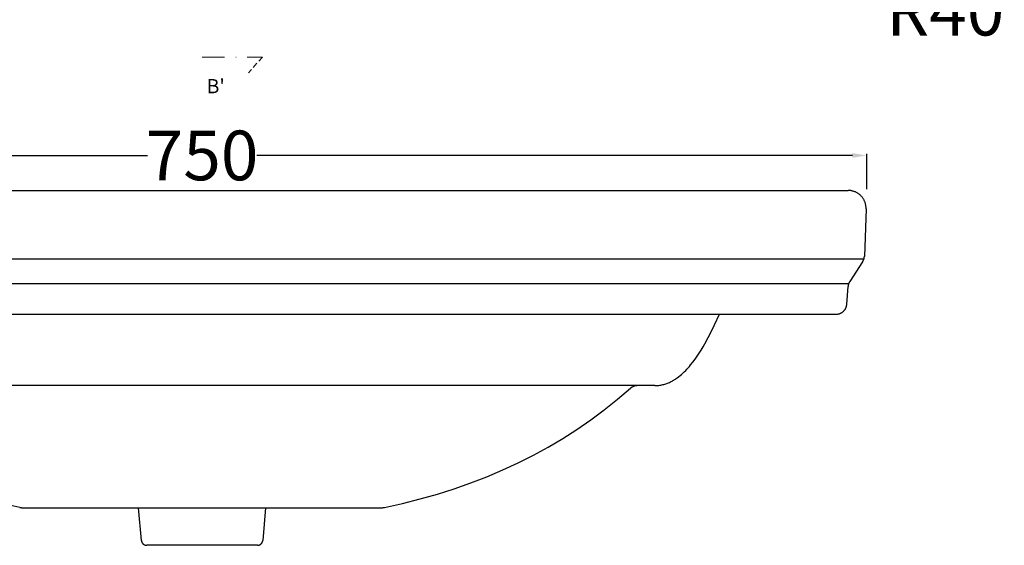
# Model space of a CAD drawing. Units: millimetres. Extents: x 4962 to 6554, y 1180 to 2097.
# Drawn here: x 5351 to 5907, y 1221 to 1517 of the extents above; entities that cross this region are included whole.
import ezdxf

# ---------------------------------------------------------------- set-up
doc = ezdxf.new("R2010")
doc.units = ezdxf.units.MM
doc.header["$MEASUREMENT"] = 0
doc.linetypes.add('DASHDOT', pattern=[25.4, 12.7, -6.35, 0, -6.35])
doc.linetypes.add('HIDDEN2', pattern=[4.7625, 3.175, -1.5875])
for name, color, linetype, lineweight in [('Cartiglio e testi', 86, 'Continuous', 20), ('Quote', 5, 'Continuous', 15), ('Tratteggio', 86, 'HIDDEN2', 9)]:
    doc.layers.add(name, color=color, linetype=linetype, lineweight=lineweight)
doc.layers.add('linee normali', color=4, linetype='Continuous')
doc.layers.add('primo piano e sezione', color=1, linetype='Continuous')
doc.styles.add('Arial', font='txt')
doc.dimstyles.new('ISO-25', dxfattribs={"dimtxt": 28, "dimasz": 8, "dimexe": 1, "dimexo": 1, "dimgap": 0.09, "dimtad": 0, "dimtih": 1, "dimtoh": 1, "dimdec": 0, "dimzin": 1, "dimdsep": 46, "dimtxsty": 'Arial', "dimcen": 0, "dimadec": 0, "dimazin": 0, "dimtfac": 1, "dimtdec": 4, "dimtix": 1, "dimtmove": 0, "dimatfit": 3, "dimfxl": 0, "dimtolj": 1, "dimtzin": 1, "dimarcsym": 0})

# ---------------------------------------------------------------- blocks, each defined once
blk = doc.blocks.new('*D8')
at = {"layer": 'Defpoints', "color": 0}
for p in [(5828.89, 1440.28), (5078.89, 1420.28), (5828.89, 1420.28)]:
    blk.add_point(p, dxfattribs=at)
at = {"layer": 'Quote', "color": 0, "lineweight": -2}
for p, q in [((5078.89, 1421.28), (5078.89, 1441.28)), ((5086.89, 1440.28), (5423.07, 1440.28)), ((5820.89, 1440.28), (5484.71, 1440.28)), ((5828.89, 1421.28), (5828.89, 1441.28))]:
    blk.add_line(p, q, dxfattribs=at)
at = {"layer": 'Quote', "color": 0}
for points in [[(5086.89, 1441.61), (5086.89, 1438.94), (5078.89, 1440.28)], [(5820.89, 1438.94), (5820.89, 1441.61), (5828.89, 1440.28)]]:
    blk.add_solid(points, dxfattribs=at)
at = {"layer": 'Quote', "color": 0, "insert": (5453.89, 1440.28), "char_height": 28, "attachment_point": 5, "style": 'Arial'}
blk.add_mtext('\\A1;750', dxfattribs=at)
blk = doc.blocks.new('*D15')
at = {"layer": 'Defpoints', "color": 0}
for p in [(5788.89, 1560.4), (5818.38, 1533.91)]:
    blk.add_point(p, dxfattribs=at)
at = {"layer": 'Quote', "color": 0, "lineweight": -2}
for p, q in [((5788.89, 1560.4), (5818.38, 1533.91)), ((5831.77, 1521.89), (5824.33, 1528.57)), ((5873.22, 1521.89), (5831.77, 1521.89))]:
    blk.add_line(p, q, dxfattribs=at)
at = {"layer": 'Quote', "color": 0}
blk.add_solid([(5825.22, 1529.56), (5823.44, 1527.58), (5818.38, 1533.91)], dxfattribs=at)
at = {"layer": 'Quote', "color": 0, "insert": (5873.22, 1521.89), "char_height": 28, "attachment_point": 5, "style": 'Arial'}
blk.add_mtext('\\A1;R40', dxfattribs=at)

msp = doc.modelspace()

# ---------------------------------------------------------------- linework, layer by layer
at = {"layer": 'linee normali'}
for p, q in [((5827.29, 1381.79), (5080.49, 1381.79)), ((5818.66, 1367.82), (5089.12, 1367.82))]:
    msp.add_line(p, q, dxfattribs=at)
at = {"layer": 'primo piano e sezione'}
for p, q in [((5118.89, 1420.52), (5788.89, 1420.52)), ((5788.89, 1420.52), (5818.53, 1420.52)), ((5818.87, 1420.52), (5818.53, 1420.52)), ((5819.21, 1420.5), (5818.87, 1420.52)), ((5819.55, 1420.47), (5819.21, 1420.5)), ((5819.89, 1420.43), (5819.55, 1420.47)), ((5820.23, 1420.38), (5819.89, 1420.43)), ((5820.56, 1420.31), (5820.23, 1420.38)), ((5820.9, 1420.24), (5820.56, 1420.31)), ((5821.23, 1420.15), (5820.9, 1420.24)), ((5821.56, 1420.05), (5821.23, 1420.15)), ((5821.88, 1419.94), (5821.56, 1420.05)), ((5822.2, 1419.82), (5821.88, 1419.94)), ((5822.51, 1419.69), (5822.2, 1419.82)), ((5822.83, 1419.55), (5822.51, 1419.69)), ((5823.13, 1419.4), (5822.83, 1419.55)), ((5823.43, 1419.24), (5823.13, 1419.4)), ((5823.73, 1419.06), (5823.43, 1419.24)), ((5824.02, 1418.88), (5823.73, 1419.06)), ((5824.3, 1418.69), (5824.02, 1418.88)), ((5824.57, 1418.49), (5824.3, 1418.69)), ((5824.84, 1418.28), (5824.57, 1418.49)), ((5825.1, 1418.06), (5824.84, 1418.28)), ((5825.36, 1417.83), (5825.1, 1418.06)), ((5825.6, 1417.59), (5825.36, 1417.83)), ((5825.84, 1417.34), (5825.6, 1417.59)), ((5826.07, 1417.09), (5825.84, 1417.34)), ((5826.29, 1416.83), (5826.07, 1417.09)), ((5826.5, 1416.56), (5826.29, 1416.83)), ((5826.7, 1416.28), (5826.5, 1416.56)), ((5826.89, 1416), (5826.7, 1416.28)), ((5827.08, 1415.71), (5826.89, 1416)), ((5827.25, 1415.42), (5827.08, 1415.71)), ((5827.41, 1415.11), (5827.25, 1415.42)), ((5827.56, 1414.81), (5827.41, 1415.11)), ((5827.7, 1414.5), (5827.56, 1414.81)), ((5827.83, 1414.18), (5827.7, 1414.5)), ((5827.95, 1413.86), (5827.83, 1414.18)), ((5828.06, 1413.54), (5827.95, 1413.86)), ((5828.16, 1413.21), (5828.06, 1413.54)), ((5828.25, 1412.88), (5828.16, 1413.21)), ((5828.32, 1412.55), (5828.25, 1412.88)), ((5828.38, 1412.21), (5828.32, 1412.55)), ((5828.44, 1411.87), (5828.38, 1412.21)), ((5828.48, 1411.53), (5828.44, 1411.87)), ((5828.51, 1411.19), (5828.48, 1411.53)), ((5828.52, 1410.85), (5828.51, 1411.19)), ((5828.52, 1410.17), (5827.57, 1383.39)), ((5828.53, 1410.51), (5828.52, 1410.85)), ((5828.52, 1410.17), (5828.53, 1410.51)), ((5827.56, 1383.19), (5827.57, 1383.39)), ((5826.6, 1380.32), (5819.32, 1369.2)), ((5826.6, 1380.32), (5826.7, 1380.5)), ((5826.7, 1380.5), (5826.81, 1380.67)), ((5826.81, 1380.67), (5826.9, 1380.85)), ((5826.9, 1380.85), (5826.99, 1381.03)), ((5826.99, 1381.03), (5827.08, 1381.22)), ((5827.08, 1381.22), (5827.16, 1381.41)), ((5827.16, 1381.41), (5827.23, 1381.6)), ((5827.23, 1381.6), (5827.29, 1381.79)), ((5827.29, 1381.79), (5827.35, 1381.99)), ((5827.35, 1381.99), (5827.4, 1382.18)), ((5827.4, 1382.18), (5827.45, 1382.38)), ((5827.45, 1382.38), (5827.49, 1382.58)), ((5827.49, 1382.58), (5827.52, 1382.79)), ((5827.52, 1382.79), (5827.54, 1382.99)), ((5827.54, 1382.99), (5827.56, 1383.19)), ((5818.4, 1366.74), (5818.38, 1366.53)), ((5818.43, 1366.94), (5818.4, 1366.74)), ((5818.47, 1367.14), (5818.43, 1366.94)), ((5818.51, 1367.34), (5818.47, 1367.14)), ((5818.57, 1367.53), (5818.51, 1367.34)), ((5818.62, 1367.73), (5818.57, 1367.53)), ((5818.69, 1367.92), (5818.62, 1367.73)), ((5818.76, 1368.11), (5818.69, 1367.92)), ((5818.84, 1368.3), (5818.76, 1368.11)), ((5818.92, 1368.49), (5818.84, 1368.3)), ((5819.01, 1368.67), (5818.92, 1368.49)), ((5819.11, 1368.85), (5819.01, 1368.67)), ((5819.21, 1369.02), (5819.11, 1368.85)), ((5819.32, 1369.2), (5819.21, 1369.02)), ((5817.66, 1356.38), (5818.36, 1366.33)), ((5818.38, 1366.53), (5818.36, 1366.33)), ((5817.55, 1355.57), (5817.59, 1355.77)), ((5817.59, 1355.77), (5817.62, 1355.98)), ((5817.62, 1355.98), (5817.65, 1356.18)), ((5817.65, 1356.18), (5817.66, 1356.38)), ((5118.89, 1350.8), (5788.89, 1350.8)), ((5743.09, 1344.86), (5745.77, 1350.8)), ((5788.89, 1350.8), (5811.68, 1350.8)), ((5811.68, 1350.8), (5811.88, 1350.8)), ((5811.88, 1350.8), (5812.09, 1350.81)), ((5812.09, 1350.81), (5812.29, 1350.83)), ((5812.29, 1350.83), (5812.49, 1350.86)), ((5812.49, 1350.86), (5812.7, 1350.89)), ((5812.7, 1350.89), (5812.9, 1350.93)), ((5812.9, 1350.93), (5813.1, 1350.97)), ((5813.1, 1350.97), (5813.29, 1351.02)), ((5813.29, 1351.02), (5813.49, 1351.08)), ((5813.49, 1351.08), (5813.69, 1351.15)), ((5813.69, 1351.15), (5813.88, 1351.22)), ((5813.88, 1351.22), (5814.07, 1351.3)), ((5814.07, 1351.3), (5814.25, 1351.38)), ((5814.25, 1351.38), (5814.44, 1351.47)), ((5814.44, 1351.47), (5814.62, 1351.57)), ((5814.62, 1351.57), (5814.79, 1351.67)), ((5814.79, 1351.67), (5814.97, 1351.78)), ((5814.97, 1351.78), (5815.13, 1351.9)), ((5815.13, 1351.9), (5815.3, 1352.02)), ((5815.3, 1352.02), (5815.46, 1352.14)), ((5815.46, 1352.14), (5815.62, 1352.28)), ((5815.62, 1352.28), (5815.77, 1352.41)), ((5815.77, 1352.41), (5815.92, 1352.56)), ((5815.92, 1352.56), (5816.06, 1352.7)), ((5816.06, 1352.7), (5816.2, 1352.85)), ((5816.2, 1352.85), (5816.33, 1353.01)), ((5816.33, 1353.01), (5816.46, 1353.17)), ((5816.46, 1353.17), (5816.58, 1353.34)), ((5816.58, 1353.34), (5816.69, 1353.51)), ((5816.69, 1353.51), (5816.8, 1353.68)), ((5816.8, 1353.68), (5816.9, 1353.85)), ((5816.9, 1353.85), (5817, 1354.03)), ((5817, 1354.03), (5817.09, 1354.22)), ((5817.09, 1354.22), (5817.18, 1354.4)), ((5817.18, 1354.4), (5817.26, 1354.59)), ((5817.26, 1354.59), (5817.33, 1354.78)), ((5817.33, 1354.78), (5817.39, 1354.98)), ((5817.39, 1354.98), (5817.45, 1355.17)), ((5817.45, 1355.17), (5817.51, 1355.37)), ((5817.51, 1355.37), (5817.55, 1355.57)), ((5741.36, 1341.23), (5743.09, 1344.86)), ((5739.53, 1337.63), (5741.36, 1341.23)), ((5736.58, 1332.31), (5737.6, 1334.07)), ((5737.6, 1334.07), (5739.53, 1337.63)), ((5733.29, 1327.14), (5734.43, 1328.84)), ((5734.43, 1328.84), (5735.53, 1330.57)), ((5735.53, 1330.57), (5736.58, 1332.31)), ((5729.57, 1322.18), (5730.87, 1323.8)), ((5730.87, 1323.8), (5732.11, 1325.45)), ((5732.11, 1325.45), (5733.29, 1327.14)), ((5723.61, 1316.19), (5724.43, 1316.88)), ((5724.43, 1316.88), (5725.23, 1317.59)), ((5725.23, 1317.59), (5726, 1318.32)), ((5726, 1318.32), (5726.76, 1319.07)), ((5726.76, 1319.07), (5727.49, 1319.83)), ((5727.49, 1319.83), (5728.2, 1320.6)), ((5728.2, 1320.6), (5728.89, 1321.38)), ((5728.89, 1321.38), (5729.57, 1322.18)), ((5713.87, 1311.08), (5714.42, 1311.22)), ((5714.42, 1311.22), (5714.97, 1311.38)), ((5714.97, 1311.38), (5715.51, 1311.55)), ((5715.51, 1311.55), (5716.04, 1311.74)), ((5716.04, 1311.74), (5716.57, 1311.94)), ((5716.57, 1311.94), (5717.09, 1312.16)), ((5717.09, 1312.16), (5717.61, 1312.38)), ((5717.61, 1312.38), (5718.11, 1312.62)), ((5718.11, 1312.62), (5718.61, 1312.87)), ((5718.61, 1312.87), (5719.1, 1313.13)), ((5719.1, 1313.13), (5719.59, 1313.4)), ((5719.59, 1313.4), (5720.06, 1313.68)), ((5720.06, 1313.68), (5720.53, 1313.97)), ((5720.53, 1313.97), (5720.99, 1314.26)), ((5720.99, 1314.26), (5721.45, 1314.57)), ((5721.45, 1314.57), (5721.89, 1314.88)), ((5721.89, 1314.88), (5722.77, 1315.52)), ((5722.77, 1315.52), (5723.61, 1316.19)), ((5699.29, 1310.52), (5208.48, 1310.52)), ((5688.3, 1302.81), (5695.58, 1309.02)), ((5695.74, 1309.15), (5695.58, 1309.02)), ((5695.9, 1309.28), (5695.74, 1309.15)), ((5696.07, 1309.41), (5695.9, 1309.28)), ((5696.24, 1309.52), (5696.07, 1309.41)), ((5696.41, 1309.63), (5696.24, 1309.52)), ((5696.59, 1309.74), (5696.41, 1309.63)), ((5696.77, 1309.84), (5696.59, 1309.74)), ((5696.96, 1309.93), (5696.77, 1309.84)), ((5697.14, 1310.02), (5696.96, 1309.93)), ((5697.33, 1310.1), (5697.14, 1310.02)), ((5697.53, 1310.17), (5697.33, 1310.1)), ((5697.72, 1310.24), (5697.53, 1310.17)), ((5697.92, 1310.3), (5697.72, 1310.24)), ((5698.12, 1310.35), (5697.92, 1310.3)), ((5698.32, 1310.39), (5698.12, 1310.35)), ((5698.53, 1310.43), (5698.32, 1310.39)), ((5698.73, 1310.47), (5698.53, 1310.43)), ((5698.93, 1310.49), (5698.73, 1310.47)), ((5699.14, 1310.51), (5698.93, 1310.49)), ((5699.35, 1310.52), (5699.14, 1310.51)), ((5709.29, 1310.52), (5699.29, 1310.52)), ((5699.55, 1310.52), (5699.35, 1310.52)), ((5709.29, 1310.52), (5709.87, 1310.53)), ((5709.87, 1310.53), (5710.45, 1310.56)), ((5710.45, 1310.56), (5711.03, 1310.6)), ((5711.03, 1310.6), (5711.6, 1310.66)), ((5711.6, 1310.66), (5712.17, 1310.74)), ((5712.17, 1310.74), (5712.74, 1310.84)), ((5712.74, 1310.84), (5713.31, 1310.95)), ((5713.31, 1310.95), (5713.87, 1311.08)), ((5680.85, 1296.88), (5688.3, 1302.81)), ((5673.22, 1291.22), (5680.85, 1296.88)), ((5665.4, 1285.84), (5673.22, 1291.22)), ((5657.41, 1280.73), (5665.4, 1285.84)), ((5649.24, 1275.89), (5657.41, 1280.73)), ((5640.87, 1271.32), (5649.24, 1275.89)), ((5623.58, 1262.97), (5632.32, 1267.02)), ((5632.32, 1267.02), (5640.87, 1271.32)), ((5614.64, 1259.19), (5623.58, 1262.97)), ((5596.18, 1252.4), (5605.51, 1255.67)), ((5605.51, 1255.67), (5614.64, 1259.19)), ((5586.64, 1249.39), (5596.18, 1252.4)), ((5566.96, 1244.12), (5576.9, 1246.63)), ((5576.9, 1246.63), (5586.64, 1249.39)), ((5350.97, 1241.85), (5340.82, 1244.12)), ((5350.97, 1241.85), (5351.18, 1241.82)), ((5351.18, 1241.82), (5351.38, 1241.78)), ((5351.38, 1241.78), (5351.58, 1241.76)), ((5351.58, 1241.76), (5351.79, 1241.74)), ((5351.79, 1241.74), (5351.99, 1241.73)), ((5351.99, 1241.73), (5352.2, 1241.73)), ((5352.2, 1241.73), (5555.58, 1241.73)), ((5419.65, 1223.26), (5418.03, 1241.73)), ((5489.74, 1241.73), (5488.13, 1223.26)), ((5555.58, 1241.73), (5555.78, 1241.73)), ((5555.78, 1241.73), (5555.99, 1241.74)), ((5555.99, 1241.74), (5556.2, 1241.76)), ((5556.2, 1241.76), (5556.4, 1241.78)), ((5556.4, 1241.78), (5556.6, 1241.82)), ((5556.6, 1241.82), (5556.8, 1241.85)), ((5556.8, 1241.85), (5566.96, 1244.12)), ((5419.65, 1223.26), (5419.66, 1223.16)), ((5419.66, 1223.16), (5419.67, 1223.06)), ((5419.67, 1223.06), (5419.69, 1222.95)), ((5419.69, 1222.95), (5419.71, 1222.85)), ((5419.71, 1222.85), (5419.74, 1222.75)), ((5419.74, 1222.75), (5419.77, 1222.65)), ((5419.77, 1222.65), (5419.8, 1222.55)), ((5419.8, 1222.55), (5419.83, 1222.46)), ((5419.83, 1222.46), (5419.87, 1222.36)), ((5419.87, 1222.36), (5419.91, 1222.27)), ((5487.86, 1222.27), (5487.91, 1222.36)), ((5487.91, 1222.36), (5487.94, 1222.46)), ((5487.94, 1222.46), (5487.98, 1222.55)), ((5487.98, 1222.55), (5488.01, 1222.65)), ((5488.01, 1222.65), (5488.04, 1222.75)), ((5488.04, 1222.75), (5488.06, 1222.85)), ((5488.06, 1222.85), (5488.09, 1222.95)), ((5488.09, 1222.95), (5488.1, 1223.06)), ((5488.1, 1223.06), (5488.12, 1223.16)), ((5488.12, 1223.16), (5488.13, 1223.26)), ((5419.91, 1222.27), (5419.96, 1222.17)), ((5419.96, 1222.17), (5420.01, 1222.08)), ((5420.01, 1222.08), (5420.06, 1221.99)), ((5420.06, 1221.99), (5420.11, 1221.9)), ((5420.11, 1221.9), (5420.17, 1221.82)), ((5420.17, 1221.82), (5420.23, 1221.73)), ((5420.23, 1221.73), (5420.29, 1221.65)), ((5420.29, 1221.65), (5420.36, 1221.57)), ((5420.36, 1221.57), (5420.43, 1221.49)), ((5420.43, 1221.49), (5420.5, 1221.42)), ((5420.5, 1221.42), (5420.57, 1221.35)), ((5420.57, 1221.35), (5420.65, 1221.28)), ((5420.65, 1221.28), (5420.73, 1221.21)), ((5420.73, 1221.21), (5420.81, 1221.14)), ((5420.81, 1221.14), (5420.89, 1221.08)), ((5420.89, 1221.08), (5420.98, 1221.02)), ((5420.98, 1221.02), (5421.07, 1220.97)), ((5421.07, 1220.97), (5421.15, 1220.91)), ((5421.15, 1220.91), (5421.24, 1220.87)), ((5421.24, 1220.87), (5421.34, 1220.82)), ((5421.34, 1220.82), (5421.43, 1220.78)), ((5421.43, 1220.78), (5421.53, 1220.74)), ((5421.53, 1220.74), (5421.62, 1220.7)), ((5421.62, 1220.7), (5421.72, 1220.67)), ((5421.72, 1220.67), (5421.82, 1220.64)), ((5421.82, 1220.64), (5421.92, 1220.61)), ((5421.92, 1220.61), (5422.02, 1220.59)), ((5422.02, 1220.59), (5422.12, 1220.57)), ((5422.12, 1220.57), (5422.23, 1220.55)), ((5422.23, 1220.55), (5422.33, 1220.54)), ((5422.33, 1220.54), (5422.43, 1220.53)), ((5422.43, 1220.53), (5422.53, 1220.52)), ((5422.53, 1220.52), (5422.64, 1220.52)), ((5485.14, 1220.52), (5422.64, 1220.52)), ((5485.14, 1220.52), (5485.24, 1220.52)), ((5485.24, 1220.52), (5485.35, 1220.53)), ((5485.35, 1220.53), (5485.45, 1220.54)), ((5485.45, 1220.54), (5485.55, 1220.55)), ((5485.55, 1220.55), (5485.66, 1220.57)), ((5485.66, 1220.57), (5485.76, 1220.59)), ((5485.76, 1220.59), (5485.86, 1220.61)), ((5485.86, 1220.61), (5485.96, 1220.64)), ((5485.96, 1220.64), (5486.06, 1220.67)), ((5486.06, 1220.67), (5486.15, 1220.7)), ((5486.15, 1220.7), (5486.25, 1220.74)), ((5486.25, 1220.74), (5486.35, 1220.78)), ((5486.35, 1220.78), (5486.44, 1220.82)), ((5486.44, 1220.82), (5486.53, 1220.87)), ((5486.53, 1220.87), (5486.62, 1220.91)), ((5486.62, 1220.91), (5486.71, 1220.97)), ((5486.71, 1220.97), (5486.8, 1221.02)), ((5486.8, 1221.02), (5486.89, 1221.08)), ((5486.89, 1221.08), (5486.97, 1221.14)), ((5486.97, 1221.14), (5487.05, 1221.21)), ((5487.05, 1221.21), (5487.13, 1221.28)), ((5487.13, 1221.28), (5487.2, 1221.35)), ((5487.2, 1221.35), (5487.28, 1221.42)), ((5487.28, 1221.42), (5487.35, 1221.49)), ((5487.35, 1221.49), (5487.42, 1221.57)), ((5487.42, 1221.57), (5487.48, 1221.65)), ((5487.48, 1221.65), (5487.55, 1221.73)), ((5487.55, 1221.73), (5487.61, 1221.82)), ((5487.61, 1221.82), (5487.67, 1221.9)), ((5487.67, 1221.9), (5487.72, 1221.99)), ((5487.72, 1221.99), (5487.77, 1222.08)), ((5487.77, 1222.08), (5487.82, 1222.17)), ((5487.82, 1222.17), (5487.86, 1222.27))]:
    msp.add_line(p, q, dxfattribs=at)
at = {"layer": 'Tratteggio', "linetype": 'DASHDOT'}
msp.add_line((5453.89, 1495.77), (5488.05, 1495.77), dxfattribs=at)
at = {"layer": 'Tratteggio'}
msp.add_line((5488.05, 1495.77), (5480.12, 1486.93), dxfattribs=at)

# ---------------------------------------------------------------- texts
at = {"layer": 'Cartiglio e testi', "insert": (5456.49, 1475.34), "char_height": 8, "width": 19.3386, "attachment_point": 7, "line_spacing_factor": 0.963855}
msp.add_mtext("\\fBankGothic Lt BT;B'", dxfattribs=at)

# ---------------------------------------------------------------- dimensions: what is measured, and where the dimension line sits
at = {"layer": 'Quote'}
dim = msp.add_radius_dim(center=(5788.89, 1560.4), mpoint=(5818.38, 1533.91), dimstyle='ISO-25', override={"dimtmove": 1}, dxfattribs=at)
dim.commit()
dim.dimension.update_dxf_attribs({"geometry": '*D15', "text_midpoint": (5865.22, 1521.89), "dimtype": 164})
dim = msp.add_linear_dim(base=(5828.89, 1440.28), p1=(5078.89, 1420.28), p2=(5828.89, 1420.28), dimstyle='ISO-25', override={"dimtmove": 1}, dxfattribs=at)
dim.commit()
dim.dimension.update_dxf_attribs({"geometry": '*D8', "text_midpoint": (5453.89, 1440.28)})

doc.saveas('drawing.dxf')
